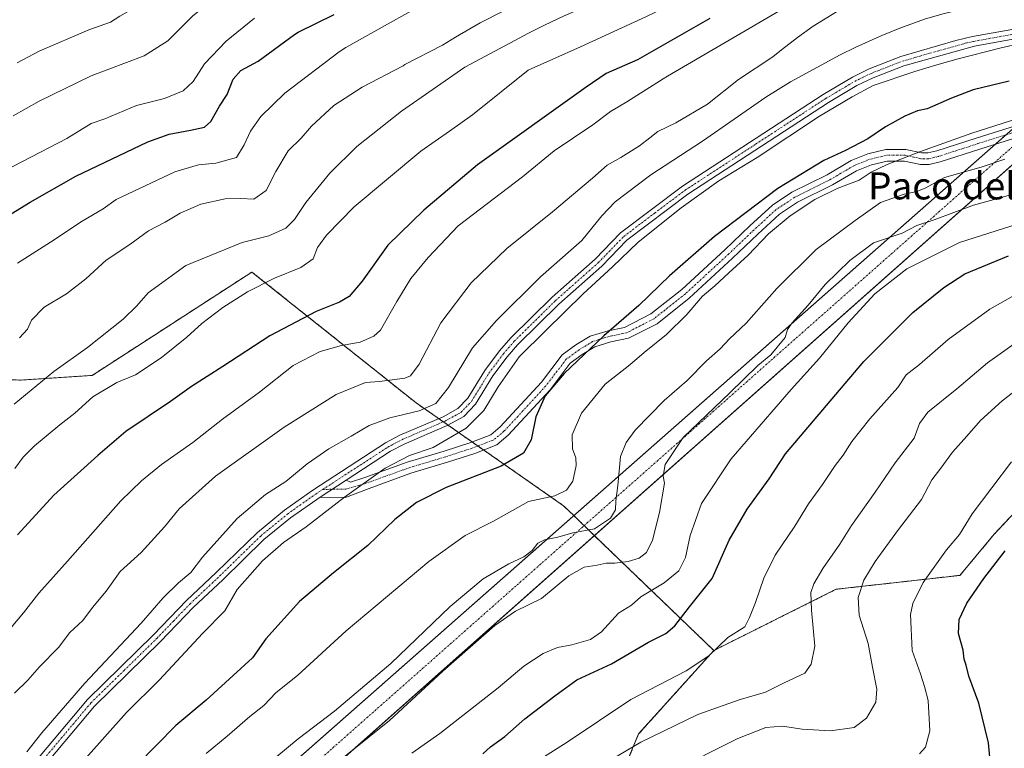
# Model space of a CAD drawing. Units: metres. Extents: x 645214 to 648681, y 4718386 to 4720772.
# Drawn here: x 647975 to 648266, y 4719153 to 4719369 of the extents above; entities that cross this region are included whole.
import ezdxf
from ezdxf.enums import TextEntityAlignment as Align

# ---------------------------------------------------------------- set-up
doc = ezdxf.new("R2010")
doc.units = ezdxf.units.M
doc.header["$MEASUREMENT"] = 0
doc.linetypes.add('TRAZO_Y_PUNTO', pattern=[1, 0.5, -0.25, 0, -0.25])
doc.linetypes.add('TRAZOS', pattern=[0.75, 0.5, -0.25])
for name, color, linetype, lineweight in [('Arbolado forestal', 92, 'TRAZOS', 0), ('Arbolado forestal CxS', 92, 'Continuous', 0), ('Camino', 19, 'Continuous', 0), ('Camino Cxs', 19, 'Continuous', 0), ('Camino eje', 39, 'TRAZO_Y_PUNTO', 13), ('Corriente artificial Cxs', 5, 'Continuous', 13), ('Corriente artificial eje', 142, 'TRAZO_Y_PUNTO', 0), ('Corriente artificial superficial', 5, 'Continuous', 13), ('Curva de nivel maestra', 36, 'Continuous', 30), ('Curva de nivel normal', 36, 'Continuous', 0), ('Texto cartográfico', 19, 'Continuous', 0)]:
    doc.layers.add(name, color=color, linetype=linetype, lineweight=lineweight)
doc.styles.add('Arial', font='txt', dxfattribs={"height": 0.2})

# ---------------------------------------------------------------- blocks, each defined once
blk = doc.blocks.new('*U187')
at = {"layer": 'Curva de nivel normal', "color": 36, "linetype": 'Continuous', "lineweight": 0}
blk.add_polyline3d([(648128.16, 4719149.6, 580), (648137.02, 4719155.24, 580), (648155.77, 4719167.88, 580), (648172.11, 4719176.33, 580), (648178.77, 4719180.77, 580), (648184.44, 4719186.13, 580), (648189.44, 4719189.26, 580), (648190.79, 4719192.03, 580), (648192.59, 4719196.46, 580), (648195.01, 4719203.71, 580), (648198.38, 4719210.44, 580), (648204.16, 4719219.01, 580), (648208.19, 4719225.6, 580), (648212.34, 4719231.35, 580), (648216.06, 4719236.93, 580), (648218.46, 4719240.01, 580), (648220.97, 4719244.01, 580), (648226.28, 4719250.68, 580), (648234.56, 4719259.99, 580), (648237.08, 4719263.68, 580), (648241.01, 4719266.71, 580), (648249.41, 4719274.16, 580), (648261.76, 4719283.06, 580), (648273, 4719289.46, 580)], dxfattribs=at)
blk = doc.blocks.new('*U196')
at = {"layer": 'Curva de nivel normal', "color": 36, "linetype": 'Continuous', "lineweight": 0}
blk.add_polyline3d([(648240.97, 4719151.77, 595), (648242.72, 4719153.75, 595), (648244, 4719158.56, 595), (648243.57, 4719167.5, 595), (648242.42, 4719171.68, 595), (648241.23, 4719175.42, 595), (648238.81, 4719182.28, 595), (648238.27, 4719192.95, 595), (648238.98, 4719196.16, 595), (648242.04, 4719202.35, 595), (648248.98, 4719212.01, 595), (648252.75, 4719216.58, 595), (648256.47, 4719222.62, 595), (648268.17, 4719238.01, 595)], dxfattribs=at)
blk = doc.blocks.new('*U203')
at = {"layer": 'Curva de nivel normal', "color": 36, "linetype": 'Continuous', "lineweight": 0}
blk.add_polyline3d([(648227.29, 4719349.17, 545), (648221.1, 4719345.8, 545), (648211.43, 4719340.1, 545), (648193.06, 4719327.9, 545), (648181.75, 4719321.03, 545), (648170.61, 4719313.06, 545), (648157.98, 4719302.91, 545), (648150.39, 4719295.56, 545), (648141.71, 4719287.64, 545), (648130.65, 4719276.83, 545), (648122.84, 4719269.01, 545), (648116.59, 4719260.18, 545), (648112.39, 4719253.15, 545), (648107.12, 4719247.99, 545), (648097.45, 4719242.27, 545), (648090.45, 4719239.93, 545), (648083.21, 4719236.17, 545), (648071.22, 4719227.61, 545), (648059.93, 4719218.81, 545), (648053.24, 4719214.19, 545), (648047.08, 4719208.81, 545), (648039.55, 4719200.35, 545), (648035.91, 4719194.02, 545), (648029.34, 4719187.36, 545), (648016.62, 4719173.69, 545), (648006.94, 4719164.02, 545), (647994.89, 4719150.49, 545)], dxfattribs=at)
blk = doc.blocks.new('*U206')
at = {"layer": 'Curva de nivel normal', "color": 36, "linetype": 'Continuous', "lineweight": 0}
blk.add_polyline3d([(648128.44, 4719137.37, 585), (648158.75, 4719155.21, 585), (648175.52, 4719163.45, 585), (648187.72, 4719167.78, 585), (648195.54, 4719169.96, 585), (648201.05, 4719172.78, 585), (648207.16, 4719175.6, 585), (648209.02, 4719178.27, 585), (648210.04, 4719183.62, 585), (648209.07, 4719194.24, 585), (648208.93, 4719199.39, 585), (648209.8, 4719202.01, 585), (648212.46, 4719206.52, 585), (648217.5, 4719213.72, 585), (648220.88, 4719219.19, 585), (648227.86, 4719229.01, 585), (648233.8, 4719237.68, 585), (648239.41, 4719245.01, 585), (648241.02, 4719249.35, 585), (648243.48, 4719252.68, 585), (648252.01, 4719259.6, 585), (648261.04, 4719267.28, 585), (648272.01, 4719275.04, 585)], dxfattribs=at)
blk = doc.blocks.new('*U207')
at = {"layer": 'Curva de nivel normal', "color": 36, "linetype": 'Continuous', "lineweight": 0}
blk.add_polyline3d([(648275.12, 4719263.5, 590), (648265.4, 4719256.06, 590), (648258.94, 4719250.21, 590), (648254.96, 4719245.6, 590), (648250.69, 4719240.83, 590), (648247.28, 4719236.13, 590), (648244.59, 4719232.67, 590), (648241.54, 4719226.93, 590), (648234.48, 4719217.68, 590), (648227.85, 4719208.6, 590), (648224.55, 4719203.03, 590), (648222.83, 4719198, 590), (648223.16, 4719192.76, 590), (648225.85, 4719184.37, 590), (648227.07, 4719177.41, 590), (648228.41, 4719170.9, 590), (648228.13, 4719167.08, 590), (648225.36, 4719162.3, 590), (648221.68, 4719159.58, 590), (648214.75, 4719158.62, 590), (648206.38, 4719159.06, 590), (648200.5, 4719159.95, 590), (648195.61, 4719159.56, 590), (648187.4, 4719156.3, 590), (648167.55, 4719146.42, 590)], dxfattribs=at)
blk = doc.blocks.new('*U214')
at = {"layer": 'Curva de nivel normal', "color": 36, "linetype": 'Continuous', "lineweight": 0}
blk.add_polyline3d([(648125.42, 4719353.7, 520), (648108.99, 4719340.51, 520), (648102.28, 4719335.62, 520), (648093.82, 4719329.74, 520), (648074.12, 4719313.36, 520), (648065.9, 4719304.97, 520), (648063.27, 4719301.29, 520), (648062.05, 4719297.92, 520), (648058.38, 4719295.43, 520), (648050.6, 4719292.25, 520), (648042.6, 4719288.25, 520), (648035.35, 4719283.59, 520), (648029.19, 4719278.88, 520), (648024.76, 4719274.81, 520), (648017.16, 4719268.69, 520), (648009.58, 4719263.74, 520), (648004.07, 4719261.46, 520), (647996.94, 4719257.18, 520), (647991.7, 4719252.37, 520), (647987.25, 4719248.98, 520), (647979.72, 4719242.76, 520), (647976.4, 4719239.44, 520), (647973.91, 4719236.05, 520)], dxfattribs=at)
blk = doc.blocks.new('*U215')
at = {"layer": 'Curva de nivel normal', "color": 36, "linetype": 'Continuous', "lineweight": 0}
blk.add_polyline3d([(648187.5, 4719350.94, 535), (648178.44, 4719343.58, 535), (648169.09, 4719338.11, 535), (648163.72, 4719335.6, 535), (648161.42, 4719333.67, 535), (648158.32, 4719331.3, 535), (648152.86, 4719327.88, 535), (648148.77, 4719325.58, 535), (648144.5, 4719321.76, 535), (648132.68, 4719311.8, 535), (648119.17, 4719301.01, 535), (648108.6, 4719290.86, 535), (648099.72, 4719279.09, 535), (648093.27, 4719266.83, 535), (648090.74, 4719263.42, 535), (648089.08, 4719262.75, 535), (648081.62, 4719261.7, 535), (648077.41, 4719261.42, 535), (648068.78, 4719257.93, 535), (648053.45, 4719248.22, 535), (648033.13, 4719233.78, 535), (648022.46, 4719224.12, 535), (648018.13, 4719218.84, 535), (648011.19, 4719211.22, 535), (648005, 4719205.68, 535), (648000.91, 4719199.87, 535), (647996.92, 4719195.02, 535), (647994.02, 4719191.17, 535), (647990.22, 4719187.6, 535), (647986.81, 4719183.23, 535), (647981.27, 4719177.53, 535), (647977.75, 4719173.57, 535), (647973.81, 4719169.69, 535)], dxfattribs=at)
blk = doc.blocks.new('*U218')
at = {"layer": 'Curva de nivel normal', "color": 36, "linetype": 'Continuous', "lineweight": 0}
blk.add_polyline3d([(648066.08, 4719146.73, 565), (648084.58, 4719161.6, 565), (648100.28, 4719176.24, 565), (648115.6, 4719189.73, 565), (648121.71, 4719193.94, 565), (648129.45, 4719197.66, 565), (648137.49, 4719204.4, 565), (648141.96, 4719206.87, 565), (648145.82, 4719207.51, 565), (648148.44, 4719208.12, 565), (648151.07, 4719208.09, 565), (648155.03, 4719208.58, 565), (648158.24, 4719209.61, 565), (648160.36, 4719211.23, 565), (648162.15, 4719214.91, 565), (648164.22, 4719223.01, 565), (648165.66, 4719231.68, 565), (648165.33, 4719233.82, 565), (648165.88, 4719237.25, 565), (648171.25, 4719245.16, 565), (648184.95, 4719258.35, 565), (648193.24, 4719266.5, 565), (648197.05, 4719269.6, 565), (648201.34, 4719274.72, 565), (648202.05, 4719277.06, 565), (648203.34, 4719279.1, 565), (648208.1, 4719284.26, 565), (648213.1, 4719290.39, 565), (648220.43, 4719297.46, 565), (648227.43, 4719302.67, 565), (648235.88, 4719305.55, 565), (648240.18, 4719307.84, 565), (648245.33, 4719309.5, 565), (648256.9, 4719313.77, 565), (648264.76, 4719315.93, 565), (648273.43, 4719318.53, 565)], dxfattribs=at)
blk = doc.blocks.new('*U223')
at = {"layer": 'Curva de nivel normal', "color": 36, "linetype": 'Continuous', "lineweight": 0}
blk.add_polyline3d([(647977.53, 4719152.36, 540), (647981.91, 4719158.02, 540), (647994.61, 4719172.69, 540), (648011.24, 4719190.36, 540), (648017.72, 4719197.84, 540), (648022.27, 4719202.3, 540), (648025.94, 4719205.36, 540), (648029.38, 4719209.82, 540), (648039.6, 4719221.25, 540), (648047.98, 4719228.35, 540), (648053.91, 4719232.22, 540), (648060.28, 4719237.39, 540), (648066.63, 4719241.85, 540), (648073.22, 4719245.61, 540), (648078.52, 4719248.78, 540), (648084.63, 4719250.99, 540), (648093.33, 4719253.1, 540), (648098.19, 4719255.24, 540), (648101.95, 4719259.92, 540), (648109.06, 4719271.7, 540), (648116.16, 4719279.76, 540), (648129.1, 4719292.69, 540), (648141.27, 4719303.34, 540), (648147.2, 4719310.67, 540), (648151.15, 4719314.76, 540), (648161.65, 4719322.72, 540), (648176.94, 4719332.66, 540), (648195.61, 4719345.67, 540), (648202.94, 4719350.25, 540)], dxfattribs=at)
blk = doc.blocks.new('*U224')
at = {"layer": 'Curva de nivel normal', "color": 36, "linetype": 'Continuous', "lineweight": 0}
blk.add_polyline3d([(648043.26, 4719144.36, 560), (648057.55, 4719156.19, 560), (648068.27, 4719164.36, 560), (648084.92, 4719178.51, 560), (648102.41, 4719195.32, 560), (648112.14, 4719203.46, 560), (648119.71, 4719207.89, 560), (648124.16, 4719209.98, 560), (648126.6, 4719211.83, 560), (648128.36, 4719213.97, 560), (648130.29, 4719214.96, 560), (648134.25, 4719215.76, 560), (648138.67, 4719217.06, 560), (648145.05, 4719218.28, 560), (648149.79, 4719221.35, 560), (648151.29, 4719223.81, 560), (648151.38, 4719226.52, 560), (648151.92, 4719231.02, 560), (648152.74, 4719239.58, 560), (648154.42, 4719243.74, 560), (648157.04, 4719247.34, 560), (648165.58, 4719256.16, 560), (648172.44, 4719262.08, 560), (648178.11, 4719267.79, 560), (648182.11, 4719271.36, 560), (648184.86, 4719274.34, 560), (648189.77, 4719279, 560), (648198.86, 4719289.24, 560), (648210.48, 4719300.74, 560), (648221.97, 4719309.3, 560), (648229.48, 4719314.61, 560), (648236.45, 4719317.03, 560), (648240.18, 4719317.81, 560), (648242.84, 4719318.93, 560), (648248.33, 4719321.94, 560), (648259.16, 4719325.05, 560), (648266.18, 4719327.4, 560)], dxfattribs=at)
blk = doc.blocks.new('*U226')
at = {"layer": 'Curva de nivel normal', "color": 36, "linetype": 'Continuous', "lineweight": 0}
blk.add_polyline3d([(648287.1, 4719313.7, 570), (648252.76, 4719302.74, 570), (648237.28, 4719294.96, 570), (648227.83, 4719287.59, 570), (648219.95, 4719279.09, 570), (648211.43, 4719268.58, 570), (648203.1, 4719259.38, 570), (648185.38, 4719238.92, 570), (648176.62, 4719225.76, 570), (648173.27, 4719216.3, 570), (648171.94, 4719209.81, 570), (648169.93, 4719205.79, 570), (648165.56, 4719202.31, 570), (648158.7, 4719198.14, 570), (648155.92, 4719195.7, 570), (648152.11, 4719193.36, 570), (648147.15, 4719187.85, 570), (648143.84, 4719185.53, 570), (648138.34, 4719183.96, 570), (648134.1, 4719183.15, 570), (648129.93, 4719181.42, 570), (648124.21, 4719177.72, 570), (648116.59, 4719171.29, 570), (648099.35, 4719157.76, 570), (648091.12, 4719151.95, 570)], dxfattribs=at)
blk = doc.blocks.new('*U230')
at = {"layer": 'Curva de nivel normal', "color": 36, "linetype": 'Continuous', "lineweight": 0}
blk.add_polyline3d([(648283.91, 4719343.81, 555), (648256.43, 4719335.11, 555), (648241.26, 4719329.62, 555), (648231.43, 4719325.8, 555), (648226.69, 4719323.53, 555), (648223.14, 4719321.22, 555), (648216.69, 4719318.74, 555), (648210.1, 4719315.52, 555), (648202.77, 4719310.61, 555), (648196.44, 4719305.33, 555), (648190.41, 4719299.03, 555), (648184.68, 4719293.84, 555), (648180.58, 4719290, 555), (648176.97, 4719286.97, 555), (648172.28, 4719281.54, 555), (648166.34, 4719275.64, 555), (648159.68, 4719270.26, 555), (648155.44, 4719266.67, 555), (648148.2, 4719260.93, 555), (648141.22, 4719252.35, 555), (648138.47, 4719246, 555), (648138.56, 4719241.86, 555), (648139.55, 4719239.24, 555), (648139.61, 4719236.9, 555), (648138.62, 4719232.35, 555), (648136.78, 4719229.66, 555), (648133.38, 4719227.93, 555), (648125.6, 4719226.32, 555), (648115.28, 4719220.45, 555), (648106.84, 4719216.22, 555), (648096.11, 4719208.58, 555), (648071.77, 4719188.14, 555), (648057.45, 4719175.06, 555), (648050.98, 4719169.84, 555), (648047.49, 4719166.06, 555), (648043.3, 4719162.86, 555), (648036.62, 4719157.04, 555), (648030.45, 4719151.86, 555)], dxfattribs=at)
blk = doc.blocks.new('*U234')
at = {"layer": 'Curva de nivel normal', "color": 36, "linetype": 'Continuous', "lineweight": 0}
blk.add_polyline3d([(648166.59, 4719351.87, 530), (648165.34, 4719351.14, 530), (648154.58, 4719344.34, 530), (648149.74, 4719341.47, 530), (648144.58, 4719337.52, 530), (648133.16, 4719329.8, 530), (648123.82, 4719322.19, 530), (648104.85, 4719307.67, 530), (648095.95, 4719298.33, 530), (648090.85, 4719292.14, 530), (648086.66, 4719285.32, 530), (648081.86, 4719276.94, 530), (648079.92, 4719275.14, 530), (648075.89, 4719273.32, 530), (648070.32, 4719272.36, 530), (648064.12, 4719270.6, 530), (648056.12, 4719266.44, 530), (648046.12, 4719258.6, 530), (648035.21, 4719250.59, 530), (648026.45, 4719243.69, 530), (648017.25, 4719237.27, 530), (648011.29, 4719232.37, 530), (648005.26, 4719226.52, 530), (647989.49, 4719208.69, 530), (647980.99, 4719199.22, 530), (647976.55, 4719193.38, 530), (647971.25, 4719187.26, 530)], dxfattribs=at)
blk = doc.blocks.new('*U242')
at = {"layer": 'Curva de nivel maestra', "color": 36, "linetype": 'Continuous', "lineweight": 30}
blk.add_polyline3d([(648261.98, 4719147.64, 600), (648261.33, 4719155.02, 600), (648258.44, 4719166.72, 600), (648255.51, 4719174.77, 600), (648254.71, 4719177.96, 600), (648254.16, 4719179.76, 600), (648253.9, 4719182.36, 600), (648252.49, 4719187.29, 600), (648252.68, 4719191.44, 600), (648254.91, 4719196.28, 600), (648259.94, 4719203.6, 600), (648266.29, 4719211.71, 600)], dxfattribs=at)
blk = doc.blocks.new('*U244')
at = {"layer": 'Curva de nivel maestra', "color": 36, "linetype": 'Continuous', "lineweight": 30}
blk.add_polyline3d([(647967.66, 4719308.05, 500), (647978.46, 4719314.66, 500), (647991.96, 4719322.35, 500), (648013.24, 4719332.5, 500), (648019.52, 4719334.73, 500), (648025.78, 4719335.92, 500), (648029.96, 4719336.84, 500), (648031.79, 4719338.54, 500), (648034.32, 4719343.04, 500), (648036.58, 4719346.46, 500), (648038.42, 4719351.04, 500), (648040.66, 4719353.56, 500), (648045.76, 4719356.34, 500), (648056.45, 4719364.16, 500), (648057.57, 4719364.87, 500), (648068.24, 4719370.14, 500)], dxfattribs=at)
blk = doc.blocks.new('*U246')
at = {"layer": 'Curva de nivel maestra', "color": 36, "linetype": 'Continuous', "lineweight": 30}
blk.add_polyline3d([(648179.06, 4719368.89, 525), (648157.77, 4719356.69, 525), (648148.51, 4719352.67, 525), (648142.62, 4719348.66, 525), (648110.51, 4719325.67, 525), (648094.68, 4719312.29, 525), (648084.09, 4719302, 525), (648076.48, 4719291.37, 525), (648072.62, 4719286.79, 525), (648069.78, 4719285.14, 525), (648062.88, 4719282.39, 525), (648049.19, 4719275.24, 525), (648035.3, 4719266.16, 525), (648026.09, 4719260.27, 525), (648019.86, 4719255.87, 525), (648006.75, 4719246.95, 525), (647998.45, 4719239.93, 525), (647985.46, 4719228.18, 525), (647974.74, 4719216.48, 525)], dxfattribs=at)
blk = doc.blocks.new('*U250')
at = {"layer": 'Curva de nivel maestra', "color": 36, "linetype": 'Continuous', "lineweight": 30}
blk.add_polyline3d([(648112.08, 4719151.76, 575), (648114.39, 4719153.84, 575), (648118.54, 4719156.87, 575), (648124.52, 4719162.12, 575), (648133.34, 4719168.88, 575), (648139.87, 4719173.65, 575), (648150.09, 4719178.39, 575), (648161.01, 4719184.78, 575), (648166.11, 4719187.34, 575), (648168.77, 4719189.55, 575), (648173.11, 4719195.21, 575), (648179.8, 4719203.53, 575), (648184.75, 4719214.84, 575), (648190.07, 4719224.01, 575), (648196.56, 4719233.03, 575), (648201.43, 4719240.4, 575), (648224.58, 4719267.6, 575), (648238.98, 4719282.09, 575), (648248.13, 4719289.47, 575), (648254.34, 4719293.48, 575), (648267.23, 4719298.87, 575)], dxfattribs=at)

msp = doc.modelspace()

# ---------------------------------------------------------------- linework, layer by layer
at = {"layer": 'Arbolado forestal', "color": 92, "linetype": 'TRAZOS', "lineweight": 0}
for points in [[(647953.63, 4719262.68, 508.47), (647975.85, 4719262.16, 513.02), (647996.79, 4719263.54, 517.83), (648043.92, 4719294.06, 519.28), (648092.38, 4719255.44, 539.73), (648099.04, 4719250.79, 542.92), (648100.42, 4719249.82, 543.39), (648101.78, 4719248.87, 543.87), (648108.93, 4719243.88, 546.78), (648110.61, 4719242.71, 547.42), (648112.29, 4719241.53, 548.08), (648123.78, 4719233.51, 552.68), (648135.91, 4719225.04, 557.22), (648138.91, 4719222.15, 558.62), (648138.91, 4719222.15, 558.62), (648141.99, 4719219.18, 559.83), (648144.99, 4719216.28, 561.7), (648180.26, 4719182.31, 580.36)], [(648180.26, 4719182.31, 580.36), (648216.4, 4719200.39, 587.82), (648252.92, 4719204.5, 598.56), (648263.02, 4719216.62, 598.74), (648273.75, 4719228.11, 599.63)], [(648180.26, 4719182.31, 580.36), (648216.4, 4719200.39, 587.82), (648252.92, 4719204.5, 598.56), (648263.02, 4719216.62, 598.74), (648273.75, 4719228.11, 599.63)], [(648196.68, 4719103.84, 605.56), (648172.04, 4719105.89, 602.46), (648157.26, 4719119.86, 596.15), (648149.87, 4719137.94, 589.49), (648158.08, 4719157.66, 583.71), (648180.26, 4719182.31, 580.36)], [(648196.68, 4719103.84, 605.56), (648172.04, 4719105.89, 602.46), (648157.26, 4719119.86, 596.15), (648149.87, 4719137.94, 589.49), (648158.08, 4719157.66, 583.71), (648180.26, 4719182.31, 580.36)]]:
    msp.add_polyline3d(points, dxfattribs=at)
at = {"layer": 'Arbolado forestal CxS', "color": 92, "linetype": 'Continuous', "lineweight": 0}
for points in [[(647953.63, 4719262.68, 508.47), (647975.85, 4719262.16, 513.02), (647996.79, 4719263.54, 517.83), (648043.92, 4719294.06, 519.28), (648092.38, 4719255.44, 539.73), (648123.78, 4719233.51, 552.68), (648135.91, 4719225.04, 557.22), (648138.91, 4719222.15, 558.62), (648138.91, 4719222.15, 558.62), (648144.99, 4719216.28, 561.7), (648180.26, 4719182.31, 580.36), (648158.08, 4719157.66, 583.71), (648149.87, 4719137.94, 589.49)], [(648273.75, 4719228.11, 599.63), (648263.02, 4719216.62, 598.74), (648252.92, 4719204.5, 598.56), (648216.4, 4719200.39, 587.82), (648180.26, 4719182.31, 580.36), (648144.99, 4719216.28, 561.7), (648138.91, 4719222.15, 558.62), (648138.91, 4719222.15, 558.62), (648135.91, 4719225.04, 557.22), (648123.78, 4719233.51, 552.68), (648092.38, 4719255.44, 539.73), (648043.92, 4719294.06, 519.28), (647996.79, 4719263.54, 517.83), (647975.85, 4719262.16, 513.02), (647953.63, 4719262.68, 508.47)], [(648273.07, 4719082.07, 620.34), (648252.94, 4719090.69, 615.86), (648219.68, 4719104.66, 608.51), (648196.68, 4719103.84, 605.56), (648172.04, 4719105.89, 602.46), (648157.26, 4719119.86, 596.15), (648149.87, 4719137.94, 589.49), (648158.08, 4719157.66, 583.71), (648180.26, 4719182.31, 580.36), (648216.4, 4719200.39, 587.82), (648252.92, 4719204.5, 598.56), (648263.02, 4719216.62, 598.74), (648273.75, 4719228.11, 599.63)]]:
    msp.add_polyline3d(points, dxfattribs=at)
at = {"layer": 'Camino', "color": 19, "linetype": 'Continuous', "lineweight": 0}
for points in [[(647977.28, 4719146.26, 541.09), (647995.36, 4719167.81, 541.14), (648014.9, 4719186.95, 541.69), (648024.65, 4719197.1, 541.7), (648033.39, 4719205.29, 541.83), (648045.55, 4719217.18, 542.12), (648053.56, 4719223.72, 542.3), (648061.95, 4719229.69, 542.14), (648083.36, 4719243.6, 542.9), (648087.59, 4719245.85, 542.91), (648100.34, 4719251.35, 543.07), (648104.72, 4719253.75, 543.35), (648107.66, 4719256.83, 543.6), (648112.71, 4719265.02, 543.53), (648117.04, 4719270.82, 543.47), (648120.31, 4719274.6, 543.43), (648132.52, 4719286.62, 543.76), (648145.23, 4719297.9, 543.57), (648152.72, 4719305.61, 543.74), (648170.98, 4719319.41, 543.65), (648212.57, 4719346.53, 544.06), (648221.16, 4719351.62, 544.17), (648226.13, 4719354.04, 543.89), (648235.45, 4719357.66, 544.14), (648251.71, 4719362.4, 544.34), (648256.57, 4719363.58, 544.02), (648282.07, 4719368.17, 544.44)], [(648282.64, 4719365.36, 546.16), (648257.16, 4719360.78, 545.52), (648236.37, 4719354.94, 545.55), (648227.28, 4719351.41, 545.19), (648222.52, 4719349.1, 545.15), (648214.08, 4719344.1, 545.23), (648172.63, 4719317.06, 544.95), (648154.62, 4719303.46, 544.87), (648147.21, 4719295.83, 544.89), (648134.48, 4719284.53, 544.85), (648122.4, 4719272.64, 544.44), (648119.27, 4719269.02, 544.63), (648115.08, 4719263.41, 544.73), (648109.94, 4719255.07, 544.56), (648106.49, 4719251.45, 544.38), (648101.6, 4719248.77, 543.84), (648088.83, 4719243.27, 543.44), (648084.82, 4719241.13, 543.92), (648071.7, 4719232.6, 543.12)], [(648071.7, 4719232.6, 543.12), (648073.07, 4719231.97, 543.61), (648077.28, 4719233.36, 543.9), (648089.77, 4719237.87, 546.15), (648100.66, 4719241.16, 546.92), (648108.53, 4719243.72, 546.75), (648114.44, 4719246.02, 547.33), (648117.25, 4719248.36, 547.46), (648129.36, 4719261.5, 549.69), (648135.5, 4719269.57, 549.19), (648139.56, 4719272.52, 549.48), (648143.76, 4719275.08, 549.95), (648149.05, 4719276.72, 550.95), (648153.9, 4719277.72, 551.99), (648161.66, 4719281.68, 552.84), (648170.79, 4719288.95, 553), (648183.5, 4719300.63, 553.2), (648190.92, 4719307.7, 553.15), (648197.58, 4719313.85, 552.94), (648203.3, 4719317.6, 553.13), (648213.69, 4719322.79, 553.46), (648220.82, 4719326.97, 553.25), (648225.71, 4719328.96, 553.1), (648231.03, 4719330.24, 553.79), (648236.94, 4719330.24, 554.82), (648241.6, 4719329.21, 555.92), (648243.46, 4719329.21, 556.06), (648246.13, 4719329.84, 556.1), (648257.72, 4719333.61, 556.42), (648279.32, 4719340.35, 556.37)], [(648280.27, 4719337.09, 557.85), (648258.75, 4719330.37, 558.24), (648247.05, 4719326.56, 557.97), (648243.85, 4719325.81, 558.02), (648241.23, 4719325.81, 557.59), (648236.57, 4719326.84, 556.1), (648231.44, 4719326.84, 555.16), (648226.76, 4719325.71, 554.95), (648222.33, 4719323.91, 554.56), (648215.31, 4719319.8, 555.21), (648205, 4719314.65, 554.96), (648199.68, 4719311.16, 554.66), (648193.24, 4719305.22, 554.9), (648185.82, 4719298.15, 554.64), (648173, 4719286.37, 554.68), (648163.51, 4719278.81, 554.14), (648155.04, 4719274.49, 553.16), (648149.9, 4719273.42, 552.08), (648145.17, 4719271.96, 551.32), (648141.44, 4719269.69, 551.16), (648137.91, 4719267.11, 550.66), (648131.97, 4719259.31, 551.12), (648119.6, 4719245.89, 548.61), (648116.19, 4719243.05, 548.48), (648109.68, 4719240.52, 548.09), (648101.68, 4719237.91, 548.33), (648090.84, 4719234.64, 547.38), (648078.49, 4719230.18, 545.29), (648071.57, 4719227.45, 544.95), (648064.03, 4719227.63, 542.87)], [(648064.03, 4719227.63, 542.87), (648071.7, 4719232.6, 543.12)], [(648064.03, 4719227.63, 542.87), (648071.7, 4719232.6, 543.12)], [(648064.03, 4719227.63, 542.87), (648055.3, 4719221.44, 542.98), (648047.46, 4719215.04, 542.75), (648035.37, 4719203.22, 542.39), (648026.66, 4719195.06, 542.33), (648016.94, 4719184.93, 542.17), (647997.46, 4719165.86, 541.8), (647979.45, 4719144.39, 541.69), (647972.73, 4719136.84, 541.41), (647946.37, 4719109.82, 540.99), (647927.67, 4719089.16, 540.4), (647922.07, 4719083.84, 539.9), (647916.69, 4719079.92, 539.66), (647913.9, 4719077.28, 539.85), (647908.97, 4719071.55, 540.29)]]:
    msp.add_polyline3d(points, dxfattribs=at)
at = {"layer": 'Camino Cxs', "color": 19, "linetype": 'Continuous', "lineweight": 0}
for points in [[(647977.28, 4719146.26, 541.09), (647995.36, 4719167.81, 541.14), (648014.9, 4719186.95, 541.69), (648024.65, 4719197.1, 541.7), (648033.39, 4719205.29, 541.83), (648045.55, 4719217.18, 542.12), (648053.56, 4719223.72, 542.3), (648061.95, 4719229.69, 542.14), (648083.36, 4719243.6, 542.9), (648087.59, 4719245.85, 542.91), (648100.34, 4719251.35, 543.07), (648104.72, 4719253.75, 543.35), (648107.66, 4719256.83, 543.6), (648112.71, 4719265.02, 543.53), (648117.04, 4719270.82, 543.47), (648120.31, 4719274.6, 543.43), (648132.52, 4719286.62, 543.76), (648145.23, 4719297.9, 543.57), (648152.72, 4719305.61, 543.74), (648170.98, 4719319.41, 543.65), (648212.57, 4719346.53, 544.06), (648221.16, 4719351.62, 544.17), (648226.13, 4719354.04, 543.89), (648235.45, 4719357.66, 544.14), (648251.71, 4719362.4, 544.34), (648256.57, 4719363.58, 544.02), (648282.07, 4719368.17, 544.44)], [(648282.64, 4719365.36, 546.16), (648257.16, 4719360.78, 545.52), (648236.37, 4719354.94, 545.55), (648227.28, 4719351.41, 545.19), (648222.52, 4719349.1, 545.15), (648214.08, 4719344.1, 545.23), (648172.63, 4719317.06, 544.95), (648154.62, 4719303.46, 544.87), (648147.21, 4719295.83, 544.89), (648134.48, 4719284.53, 544.85), (648122.4, 4719272.64, 544.44), (648119.27, 4719269.02, 544.63), (648115.08, 4719263.41, 544.73), (648109.94, 4719255.07, 544.56), (648106.49, 4719251.45, 544.38), (648101.6, 4719248.77, 543.84), (648088.83, 4719243.27, 543.44), (648084.82, 4719241.13, 543.92), (648071.7, 4719232.6, 543.12), (648071.7, 4719232.6, 543.12), (648064.03, 4719227.63, 542.87), (648055.3, 4719221.44, 542.98), (648047.46, 4719215.04, 542.75), (648035.37, 4719203.22, 542.39), (648026.66, 4719195.06, 542.33), (648016.94, 4719184.93, 542.17), (647997.46, 4719165.86, 541.8), (647979.45, 4719144.39, 541.69)], [(648280.27, 4719337.09, 557.85), (648258.75, 4719330.37, 558.24), (648247.05, 4719326.56, 557.97), (648243.85, 4719325.81, 558.02), (648241.23, 4719325.81, 557.59), (648236.57, 4719326.84, 556.1), (648231.44, 4719326.84, 555.16), (648226.76, 4719325.71, 554.95), (648222.33, 4719323.91, 554.56), (648215.31, 4719319.8, 555.21), (648205, 4719314.65, 554.96), (648199.68, 4719311.16, 554.66), (648193.24, 4719305.22, 554.9), (648185.82, 4719298.15, 554.64), (648173, 4719286.37, 554.68), (648163.51, 4719278.81, 554.14), (648155.04, 4719274.49, 553.16), (648149.9, 4719273.42, 552.08), (648145.17, 4719271.96, 551.32), (648141.44, 4719269.69, 551.16), (648137.91, 4719267.11, 550.66), (648131.97, 4719259.31, 551.12), (648119.6, 4719245.89, 548.61), (648116.19, 4719243.05, 548.48), (648109.68, 4719240.52, 548.09), (648101.68, 4719237.91, 548.33), (648090.84, 4719234.64, 547.38), (648078.49, 4719230.18, 545.29), (648071.57, 4719227.45, 544.95), (648064.03, 4719227.63, 542.87), (648064.03, 4719227.63, 542.87), (648071.7, 4719232.6, 543.12), (648073.07, 4719231.97, 543.61), (648077.28, 4719233.36, 543.9), (648089.77, 4719237.87, 546.15), (648100.66, 4719241.16, 546.92), (648108.53, 4719243.72, 546.75), (648114.44, 4719246.02, 547.33), (648117.25, 4719248.36, 547.46), (648129.36, 4719261.5, 549.69), (648135.5, 4719269.57, 549.19), (648139.56, 4719272.52, 549.48), (648143.76, 4719275.08, 549.95), (648149.05, 4719276.72, 550.95), (648153.9, 4719277.72, 551.99), (648161.66, 4719281.68, 552.84), (648170.79, 4719288.95, 553), (648183.5, 4719300.63, 553.2), (648190.92, 4719307.7, 553.15), (648197.58, 4719313.85, 552.94), (648203.3, 4719317.6, 553.13), (648213.69, 4719322.79, 553.46), (648220.82, 4719326.97, 553.25), (648225.71, 4719328.96, 553.1), (648231.03, 4719330.24, 553.79), (648236.94, 4719330.24, 554.82), (648241.6, 4719329.21, 555.92), (648243.46, 4719329.21, 556.06), (648246.13, 4719329.84, 556.1), (648257.72, 4719333.61, 556.42), (648279.32, 4719340.35, 556.37)]]:
    msp.add_polyline3d(points, dxfattribs=at)
at = {"layer": 'Camino eje', "color": 39, "linetype": 'TRAZO_Y_PUNTO', "lineweight": 13}
for points in [[(648064.84, 4719229.86, 542.52), (648084.09, 4719242.37, 543.32), (648086.21, 4719243.49, 543.07), (648088.21, 4719244.56, 543.12), (648094.59, 4719247.31, 543.23), (648100.97, 4719250.06, 543.45), (648105.61, 4719252.6, 543.82), (648108.8, 4719255.95, 544.06), (648113.9, 4719264.22, 544.07), (648118.16, 4719269.92, 543.99), (648121.36, 4719273.62, 543.72), (648133.5, 4719285.58, 544.22), (648146.22, 4719296.87, 544.14), (648153.67, 4719304.54, 544.23), (648162.8, 4719311.44, 544.51), (648171.81, 4719318.24, 544.06), (648192.6, 4719331.8, 544.43), (648213.33, 4719345.32, 544.6), (648221.84, 4719350.36, 544.62), (648224.33, 4719351.57, 544.66), (648226.71, 4719352.73, 544.46), (648235.91, 4719356.3, 544.82), (648244.04, 4719358.67, 544.6), (648254.44, 4719361.59, 544.88), (648256.87, 4719362.18, 544.76), (648269.62, 4719364.48, 544.89)], [(648279.79, 4719338.72, 556.95), (648258.23, 4719331.99, 557.3), (648246.59, 4719328.2, 556.71), (648243.66, 4719327.51, 556.95), (648241.41, 4719327.51, 556.76), (648236.76, 4719328.54, 555.61), (648231.24, 4719328.54, 554.44), (648226.23, 4719327.34, 553.96), (648221.58, 4719325.44, 553.86), (648214.5, 4719321.3, 554.3), (648204.15, 4719316.12, 553.99), (648198.63, 4719312.5, 553.79), (648192.08, 4719306.46, 554), (648184.66, 4719299.39, 553.85), (648171.9, 4719287.66, 553.72), (648162.58, 4719280.24, 553.46), (648154.47, 4719276.1, 552.55), (648149.47, 4719275.07, 551.54), (648144.47, 4719273.52, 550.68), (648140.5, 4719271.1, 550.26), (648136.71, 4719268.34, 549.81), (648130.67, 4719260.41, 550.4), (648118.42, 4719247.12, 548.09), (648115.32, 4719244.54, 547.91), (648109.11, 4719242.12, 547.42), (648101.17, 4719239.53, 547.68), (648090.3, 4719236.26, 546.7), (648077.88, 4719231.77, 544.66), (648071.72, 4719229.99, 544.16), (648064.84, 4719229.86, 542.52)], [(647910.88, 4719079.6, 539.26), (647921.1, 4719085.19, 539.57), (647923.9, 4719087.85, 539.84), (647926.67, 4719090.19, 539.9), (647945.33, 4719110.8, 540.77), (647971.68, 4719137.82, 541.08), (647978.37, 4719145.33, 541.35), (647996.41, 4719166.84, 541.38), (648006.18, 4719176.41, 541.65), (648015.92, 4719185.94, 541.89), (648020.78, 4719191.01, 541.95), (648025.66, 4719196.08, 542.04), (648034.38, 4719204.26, 542.13), (648046.51, 4719216.11, 542.39), (648054.43, 4719222.58, 542.61), (648062.76, 4719228.51, 542.54), (648064.84, 4719229.86, 542.52)]]:
    msp.add_polyline3d(points, dxfattribs=at)
at = {"layer": 'Corriente artificial Cxs', "color": 5, "linetype": 'Continuous', "lineweight": 13}
msp.add_polyline3d([(648544, 4719570.52, 460.18), (647748.03, 4718863.86, 459.04), (647744.73, 4718867.67, 458), (647744.72, 4718867.68, 457.99), (647741.28, 4718871.65, 457.1), (648539.85, 4719575.58, 456.95), (648544, 4719570.52, 460.18)], close=True, dxfattribs=at)
at = {"layer": 'Corriente artificial eje', "color": 142, "linetype": 'TRAZO_Y_PUNTO', "lineweight": 0}
msp.add_polyline3d([(648541.93, 4719573.05, 456.97), (647740.46, 4718863.91, 454.44)], dxfattribs=at)
at = {"layer": 'Corriente artificial superficial', "color": 5, "linetype": 'Continuous', "lineweight": 13}
for points in [[(647947.51, 4719053.44, 550.28), (648539.85, 4719575.58, 456.95)], [(648544, 4719570.52, 460.18), (647959.21, 4719051.35, 551.51)]]:
    msp.add_polyline3d(points, dxfattribs=at)
at = {"layer": 'Curva de nivel maestra', "color": 36, "linetype": 'Continuous', "lineweight": 30}
msp.add_polyline3d([(648267.4, 4719350.41, 550), (648256.86, 4719347.86, 550), (648250.46, 4719345.4, 550), (648243.27, 4719342.22, 550), (648240.43, 4719341.64, 550), (648236.66, 4719340.11, 550), (648230.9, 4719336.92, 550), (648225.76, 4719333.42, 550), (648219.1, 4719329.92, 550), (648212.76, 4719327.03, 550), (648199.19, 4719318.7, 550), (648180.45, 4719304.54, 550), (648167.19, 4719292.94, 550), (648158.11, 4719284.13, 550), (648147.77, 4719275.25, 550), (648136.08, 4719264.12, 550), (648130.5, 4719257.52, 550), (648127.73, 4719251.35, 550), (648126.31, 4719244.5, 550), (648124.13, 4719240.62, 550), (648117.48, 4719236.74, 550), (648101.26, 4719230.42, 550), (648092.48, 4719226.05, 550), (648086.12, 4719220.95, 550), (648078.1, 4719213.28, 550), (648068.04, 4719205.27, 550), (648057.96, 4719196.78, 550), (648048, 4719185.72, 550), (648044.06, 4719180.12, 550), (648030.42, 4719167.68, 550), (648021.51, 4719160.2, 550), (648010.06, 4719148.56, 550)], dxfattribs=at)
at = {"layer": 'Curva de nivel normal', "color": 36, "linetype": 'Continuous', "lineweight": 0}
for points in [[(648299.51, 4719439.95, 505), (648250.03, 4719425.64, 505), (648216.04, 4719415.37, 505), (648191.1, 4719407.24, 505), (648174.18, 4719401.48, 505), (648161.64, 4719396.99, 505), (648139.06, 4719389.32, 505), (648127.5, 4719385.58, 505), (648115.2, 4719381.85, 505), (648110.47, 4719380.24, 505), (648107.39, 4719379.05, 505), (648103.94, 4719377.59, 505), (648100.42, 4719376, 505), (648094.61, 4719373.14, 505), (648089.03, 4719370.15, 505), (648084.82, 4719367.79, 505), (648071.69, 4719360.35, 505)], [(648279.05, 4719427.55, 510), (648241.29, 4719416.24, 510), (648225.44, 4719411.61, 510), (648216.65, 4719408.96, 510), (648201.92, 4719404.16, 510), (648188.11, 4719399.37, 510), (648184.63, 4719398.09, 510), (648178.44, 4719395.67, 510), (648158.74, 4719387.43, 510), (648150.15, 4719383.92, 510), (648131.85, 4719377.17, 510), (648127.53, 4719375.41, 510), (648122.23, 4719373.08, 510), (648118.11, 4719371.13, 510), (648111.25, 4719367.61, 510), (648104, 4719363.42, 510), (648100.17, 4719361.01, 510), (648089.05, 4719355.31, 510)], [(648266.01, 4719416.79, 515), (648245.37, 4719410.65, 515), (648220.94, 4719403.15, 515), (648211.22, 4719400.06, 515), (648199.22, 4719395.95, 515), (648189.28, 4719392.27, 515), (648184.26, 4719390.25, 515), (648172.72, 4719384.88, 515), (648165.41, 4719381.62, 515), (648159.39, 4719379.18, 515), (648145.94, 4719373.91, 515), (648135.94, 4719369.58, 515), (648130.28, 4719366.96, 515), (648125.39, 4719364.53, 515), (648120.22, 4719361.74, 515), (648106.77, 4719354.53, 515)], [(648267.53, 4719410.26, 520), (648259.69, 4719408.03, 520), (648242.06, 4719402.83, 520), (648219.44, 4719395.67, 520), (648208.82, 4719392.18, 520), (648202.84, 4719390.08, 520), (648197.57, 4719388.08, 520), (648193.94, 4719386.53, 520), (648189.3, 4719384.24, 520), (648178.85, 4719378.6, 520), (648169.48, 4719373.83, 520), (648160.42, 4719369.53, 520), (648140.92, 4719360.6, 520), (648125.42, 4719353.7, 520)], [(648272.92, 4719397.05, 530), (648265.87, 4719395.36, 530), (648258.47, 4719393.45, 530), (648241.72, 4719388.76, 530), (648238.12, 4719387.67, 530), (648231.14, 4719385.39, 530), (648222.7, 4719382.38, 530), (648214.6, 4719379.16, 530), (648210.33, 4719377.18, 530), (648204.8, 4719374.21, 530), (648200.68, 4719371.77, 530), (648166.59, 4719351.87, 530)], [(648277.93, 4719387.72, 535), (648261.34, 4719385.23, 535), (648252.26, 4719383.59, 535), (648247.45, 4719382.58, 535), (648240.58, 4719380.89, 535), (648236.25, 4719379.64, 535), (648233.68, 4719378.8, 535), (648228.64, 4719376.95, 535), (648226.01, 4719375.83, 535), (648223.11, 4719374.47, 535), (648217.71, 4719371.63, 535), (648212.61, 4719368.57, 535), (648209.63, 4719366.62, 535), (648204.94, 4719363.33, 535), (648200.21, 4719359.7, 535), (648197.64, 4719357.58, 535), (648187.5, 4719350.94, 535)], [(647974.63, 4719355.83, 485), (647981.17, 4719359.24, 485), (647995.81, 4719365.54, 485), (648002.22, 4719367.86, 485), (648004.92, 4719369.59, 485), (648008.55, 4719371.7, 485), (648014.84, 4719376.92, 485), (648016.37, 4719378.05, 485)], [(648277, 4719376.54, 540), (648261.17, 4719373.39, 540), (648255, 4719372.08, 540), (648247.52, 4719370.22, 540), (648242.48, 4719368.68, 540), (648235.13, 4719366.03, 540), (648229.86, 4719363.89, 540), (648222.21, 4719360.46, 540), (648217.4, 4719358.1, 540), (648214.27, 4719356.46, 540), (648202.94, 4719350.25, 540)], [(648031.11, 4719373.33, 490), (648026.51, 4719369.72, 490), (648019.06, 4719362.37, 490), (648012.13, 4719357.86, 490), (647996.46, 4719351.96, 490), (647981.13, 4719344.54, 490), (647973.46, 4719340.16, 490)], [(648044.72, 4719368.98, 495), (648036.3, 4719362.27, 495), (648029.93, 4719355.56, 495), (648026.62, 4719350.34, 495), (648023.63, 4719347.57, 495), (648018.09, 4719345.33, 495), (648009.9, 4719343.2, 495), (648000.55, 4719339.26, 495), (647996.52, 4719337.9, 495), (647989.3, 4719333.49, 495), (647962.86, 4719319.82, 495)], [(648285.04, 4719364.84, 545), (648264.72, 4719360.16, 545), (648252.42, 4719356.98, 545), (648246.11, 4719355.2, 545), (648239.6, 4719353.24, 545), (648227.29, 4719349.17, 545)], [(647974.73, 4719296.66, 505), (647984.46, 4719302.91, 505), (647993.79, 4719309.03, 505), (647999.98, 4719312.7, 505), (648003.87, 4719315.48, 505), (648021.13, 4719323.63, 505), (648028.17, 4719325.76, 505), (648033.31, 4719326.2, 505), (648039.35, 4719327.87, 505), (648041.65, 4719331.62, 505), (648043.51, 4719335.67, 505), (648046.59, 4719340, 505), (648053.65, 4719346.9, 505), (648069.68, 4719359.11, 505), (648071.69, 4719360.35, 505)], [(648106.77, 4719354.53, 515), (648088.04, 4719341.52, 515), (648074.88, 4719331.09, 515), (648066.91, 4719323.21, 515), (648059.85, 4719314.57, 515), (648056.53, 4719309.53, 515), (648053.91, 4719307.02, 515), (648048.93, 4719304.73, 515), (648041, 4719302.82, 515), (648024.46, 4719296.02, 515), (648013.34, 4719287.95, 515), (648009.94, 4719284.04, 515), (648005.92, 4719280.18, 515), (647995.35, 4719271.73, 515), (647985.45, 4719264.64, 515), (647973.79, 4719255.04, 515)], [(648089.05, 4719355.31, 510), (648088.54, 4719354.92, 510), (648076.44, 4719348.63, 510), (648068.1, 4719343.21, 510), (648061.52, 4719337.15, 510), (648058.48, 4719333.58, 510), (648054.6, 4719329.82, 510), (648051, 4719323.78, 510), (648048.17, 4719318.16, 510), (648044.5, 4719315.56, 510), (648040.69, 4719315.78, 510), (648036.04, 4719315.68, 510), (648028.84, 4719314.09, 510), (648022.79, 4719311.42, 510), (648018.28, 4719308.75, 510), (648013.4, 4719306.19, 510), (648007.94, 4719302.21, 510), (648000.87, 4719297.54, 510), (647994.94, 4719292.03, 510), (647989.18, 4719287.67, 510), (647982.62, 4719283.67, 510), (647978.87, 4719279.89, 510), (647977.65, 4719277.14, 510), (647975.34, 4719274.62, 510)]]:
    msp.add_polyline3d(points, dxfattribs=at)

# ---------------------------------------------------------------- block references
at = {"layer": 'Curva de nivel maestra', "color": 36, "linetype": 'Continuous', "lineweight": 30}
for name in ['*U244', '*U246', '*U250', '*U242']:
    msp.add_blockref(name, (0, 0), dxfattribs=at)
at = {"layer": 'Curva de nivel normal', "color": 36, "linetype": 'Continuous', "lineweight": 0}
for name in ['*U214', '*U234', '*U218', '*U226', '*U215', '*U223', '*U203', '*U230', '*U224', '*U187', '*U206', '*U207', '*U196']:
    msp.add_blockref(name, (0, 0), dxfattribs=at)

# ---------------------------------------------------------------- texts
at = {"layer": 'Texto cartográfico', "color": 19, "linetype": 'Continuous', "lineweight": 0, "style": 'Arial'}
msp.add_text('Paco del Otro Lado', height=8, dxfattribs=at).set_placement((648274.28, 4719319.5), align=Align.MIDDLE_CENTER)

doc.saveas('drawing.dxf')
